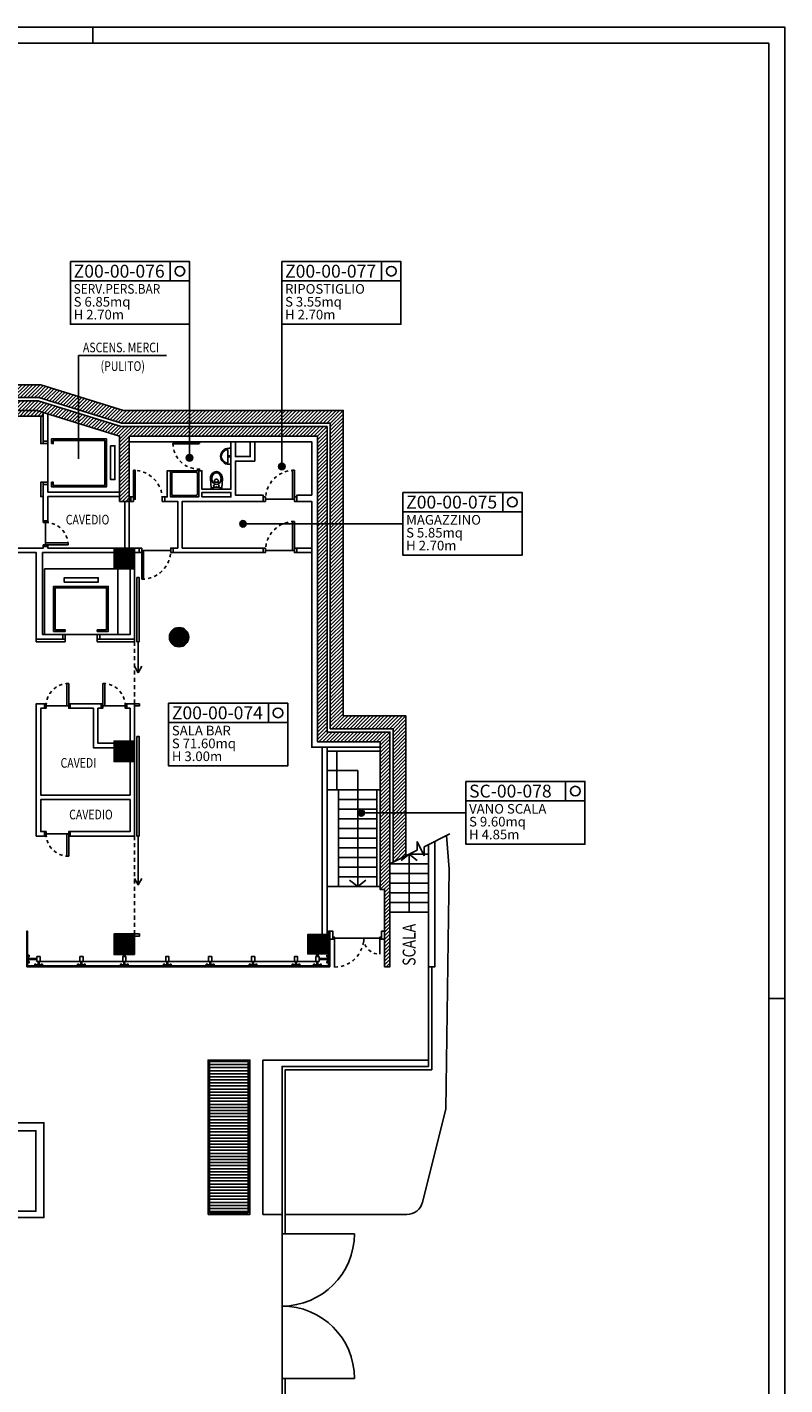
# Model space of a CAD drawing. Units: metres. Extents: x 55 to 182, y -174 to -54.
# Drawn here: x 159 to 182, y -96 to -54 of the extents above; entities that cross this region are included whole.
import ezdxf
from ezdxf.enums import TextEntityAlignment as Align

# ---------------------------------------------------------------- set-up
doc = ezdxf.new("R2010")
doc.units = ezdxf.units.M
doc.header["$LTSCALE"] = 5
doc.linetypes.add('TRATTEGGIATA2', pattern=[0.375, 0.25, -0.125])
for name, color, linetype in [('ETICHETTE', 7, 'Continuous'), ('FORMATO', 7, 'Continuous'), ('IMPIANTI', 7, 'Continuous'), ('MURI', 5, 'Continuous'), ('PILASTRI', 5, 'Continuous'), ('RETINO', 251, 'Continuous'), ('SANITARI', 7, 'Continuous'), ('SERRAMENTI', 7, 'Continuous'), ('SIMBOLI', 7, 'Continuous'), ('TESTI', 7, 'Continuous'), ('TRAMEZZE', 5, 'Continuous'), ('VISTE', 7, 'Continuous')]:
    doc.layers.add(name, color=color, linetype=linetype)
doc.styles.add('1', font='SIMPLEX.shx', dxfattribs={"width": 0.8})
doc.styles.add('ROMANS', font='ROMANS')
doc.styles.add('stile2', font='arial.ttf')
pattern_1 = [(45, (0, -274.86576), (-0.0224506403, 0.0224506403), [])]
pattern_2 = [(45, (0, -274.86576), (-0.0561266, 0.0561266), [])]

# ---------------------------------------------------------------- blocks, each defined once
blk = doc.blocks.new('ETICHETTA_1')
at = {"layer": 'ETICHETTE'}
blk.add_line((3.1, 0), (3.1, -0.6), dxfattribs=at)
for points in [[(0, 0), (3.7, 0), (3.7, -0.6), (0, -0.6)], [(0, -0.6), (3.7, -0.6), (3.7, -1.95), (0, -1.95)]]:
    blk.add_lwpolyline(points, close=True, dxfattribs=at)
blk.add_circle((3.4, -0.3), 0.15, dxfattribs=at)
at = {"layer": 'ETICHETTE', "style": 'stile2'}
blk.add_attdef('CDC', text='', height=0.4, dxfattribs=at).set_placement((0.1, -0.3), align=Align.MIDDLE_LEFT)
at = {"layer": 'ETICHETTE', "color": 5, "style": '1'}
for tag, p in [('NOME', (0.15, -0.85)), ('SUP._MQ.', (0.15, -1.25)), ('H_M', (0.15, -1.65))]:
    blk.add_attdef(tag, text='', height=0.3, dxfattribs=at).set_placement(p, align=Align.MIDDLE_LEFT)
blk = doc.blocks.new('A$C657351EC')
at = {"layer": 'ETICHETTE'}
h = blk.add_hatch(color=256, dxfattribs=at)
edge = h.paths.add_edge_path()
edge.add_arc((0, 0), 0.1, 0, 360)
blk.add_circle((0, 0), 0.1, dxfattribs=at)

msp = doc.modelspace()

# ---------------------------------------------------------------- hatches: boundary and pattern name
at = {"layer": 'RETINO'}
h = msp.add_hatch(dxfattribs=at)
h.set_pattern_fill('ANSI31', color=251, scale=0.025, style=0)
h.set_pattern_definition(pattern_2)
h.paths.add_polyline_path([(159.013, -65.244), (159.013, -64.845), (121.812, -64.845), (121.812, -65.244)])
h = msp.add_hatch(dxfattribs=at)
h.set_pattern_fill('ANSI31', color=251, scale=0.025, style=0)
h.set_pattern_definition(pattern_2)
h.paths.add_polyline_path([(168.072, -66.045), (168.072, -75.545), (170.022, -75.545), (170.022, -79.695), (170.422, -79.495), (170.422, -75.145), (168.472, -75.145), (168.472, -65.645), (161.644, -65.645), (159.074, -64.845), (159.013, -64.845), (159.013, -65.244), (161.583, -66.045)])
h = msp.add_hatch(dxfattribs=at)
h.set_pattern_fill('ANSI31', color=251, scale=0.025, style=0)
h.set_pattern_definition(pattern_2)
edge = h.paths.add_edge_path()
edge.add_line((121.812, -65.345), (121.812, -65.645))
edge.add_line((121.812, -65.645), (123.922, -65.645))
edge.add_line((123.922, -65.645), (123.922, -67.045))
edge.add_line((123.922, -67.045), (126.822, -67.045))
edge.add_line((126.822, -67.045), (126.822, -65.645))
edge.add_line((126.822, -65.645), (134.772, -65.645))
edge.add_line((134.772, -65.645), (134.772, -67.045))
edge.add_line((134.772, -67.045), (134.972, -67.045))
edge.add_line((134.972, -67.045), (134.972, -65.645))
edge.add_line((134.972, -65.645), (140.572, -65.645))
edge.add_line((140.572, -65.645), (140.572, -65.645))
edge.add_line((140.572, -65.645), (142.772, -65.645))
edge.add_line((142.772, -65.645), (142.772, -65.645))
edge.add_line((142.772, -65.645), (142.972, -65.645))
edge.add_line((142.972, -65.645), (142.972, -65.645))
edge.add_line((142.972, -65.645), (145.172, -65.645))
edge.add_line((145.172, -65.645), (148.573, -65.645))
edge.add_line((148.573, -65.645), (148.573, -65.645))
edge.add_line((148.573, -65.645), (150.773, -65.645))
edge.add_line((150.773, -65.645), (150.773, -65.645))
edge.add_line((150.773, -65.645), (158.952, -65.645))
edge.add_line((158.952, -65.645), (159.013, -65.664))
edge.add_line((159.013, -65.664), (159.013, -65.349))
edge.add_line((159.013, -65.349), (158.998, -65.345))
edge.add_line((158.998, -65.345), (121.812, -65.345))
h.paths.add_polyline_path([(126.622, -65.645), (126.622, -66.844), (124.062, -66.844), (124.062, -65.645)], flags=17)
h = msp.add_hatch(dxfattribs=at)
h.set_pattern_fill('ANSI31', color=251, scale=0.025, style=0)
h.set_pattern_definition(pattern_2)
h.paths.add_polyline_path([(167.672, -75.945), (169.622, -75.945), (169.622, -80.545), (169.756, -80.545), (169.756, -82.945), (169.922, -82.945), (169.922, -75.645), (167.972, -75.645), (167.972, -66.145), (161.568, -66.145), (159.013, -65.349), (159.013, -65.664), (161.522, -66.445), (161.522, -68.475), (161.822, -68.475), (161.822, -66.445), (167.672, -66.445)])
h = msp.add_hatch(dxfattribs=at)
h.set_pattern_fill('ANSI31', color=251, scale=0.025, style=0)
h.set_pattern_definition(pattern_2)
h.paths.add_polyline_path([(159.073, -65.82), (159.152, -65.82), (159.152, -65.707), (158.952, -65.645), (157.906, -65.645), (157.906, -65.82)])
h = msp.add_hatch(dxfattribs=at)
h.set_pattern_fill('ANSI31', color=251, scale=0.01, style=0)
h.set_pattern_definition(pattern_1)
h.paths.add_polyline_path([(161.672, -69.925), (161.372, -69.925), (161.352, -69.925), (161.352, -70.245), (161.672, -70.245)])
h.paths.add_polyline_path([(161.992, -69.925), (161.672, -69.925), (161.672, -70.245), (161.992, -70.245)])
h.paths.add_polyline_path([(161.672, -70.245), (161.672, -70.565), (161.697, -70.565), (161.992, -70.565), (161.992, -70.245)])
h.paths.add_polyline_path([(161.672, -70.245), (161.352, -70.245), (161.352, -70.565), (161.672, -70.565)])
h = msp.add_hatch(dxfattribs=at)
h.set_pattern_fill('ANSI31', color=251, scale=0.01, style=0)
h.set_pattern_definition(pattern_1)
h.paths.add_polyline_path([(163.372, -72.695), (163.372, -72.395, 0.414214), (163.072, -72.695)])
h.paths.add_polyline_path([(163.672, -72.695, 0.414214), (163.372, -72.395), (163.372, -72.695)])
h.paths.add_polyline_path([(163.372, -72.695), (163.372, -72.995, 0.414214), (163.672, -72.695)])
h.paths.add_polyline_path([(163.072, -72.695, 0.414214), (163.372, -72.995), (163.372, -72.695)])
h = msp.add_hatch(dxfattribs=at)
h.set_pattern_fill('ANSI31', color=251, scale=0.01, style=0)
h.set_pattern_definition(pattern_1)
h.paths.add_polyline_path([(161.672, -75.925), (161.372, -75.925), (161.352, -75.925), (161.352, -76.245), (161.672, -76.245)])
h.paths.add_polyline_path([(161.992, -75.925), (161.672, -75.925), (161.672, -76.245), (161.992, -76.245)])
h.paths.add_polyline_path([(161.672, -76.245), (161.672, -76.565), (161.697, -76.565), (161.992, -76.565), (161.992, -76.245)])
h.paths.add_polyline_path([(161.672, -76.245), (161.352, -76.245), (161.352, -76.565), (161.672, -76.565)])
h = msp.add_hatch(dxfattribs=at)
h.set_pattern_fill('ANSI31', color=251, scale=0.01, style=0)
h.set_pattern_definition(pattern_1)
h.paths.add_polyline_path([(161.672, -81.925), (161.372, -81.925), (161.352, -81.925), (161.352, -82.245), (161.672, -82.245)])
h.paths.add_polyline_path([(161.992, -81.925), (161.672, -81.925), (161.672, -82.245), (161.992, -82.245)])
h.paths.add_polyline_path([(161.672, -82.245), (161.672, -82.565), (161.697, -82.565), (161.992, -82.565), (161.992, -82.245)])
h.paths.add_polyline_path([(161.672, -82.245), (161.352, -82.245), (161.352, -82.565), (161.672, -82.565)])
h = msp.add_hatch(dxfattribs=at)
h.set_pattern_fill('ANSI31', color=251, scale=0.01, style=0)
h.set_pattern_definition(pattern_1)
h.paths.add_polyline_path([(167.972, -81.945), (167.852, -81.945), (167.672, -81.945), (167.672, -82.245), (167.972, -82.245)])
h.paths.add_polyline_path([(167.672, -81.945), (167.372, -81.945), (167.372, -82.245), (167.672, -82.245)])
h.paths.add_polyline_path([(167.372, -82.245), (167.372, -82.545), (167.672, -82.545), (167.672, -82.245)])
h.paths.add_polyline_path([(167.672, -82.545), (167.697, -82.545), (167.972, -82.545), (167.972, -82.245), (167.672, -82.245)])
at = {"layer": 'VISTE', "ltscale": 0.5}
h = msp.add_hatch(dxfattribs=at)
h.set_pattern_fill('LINE', color=252, scale=0.03, style=0)
h.set_pattern_definition([(0, (0, -274.86576), (0, 0.09525), [])])
h.paths.add_polyline_path([(165.522, -85.895), (164.322, -85.895), (164.322, -90.595), (165.522, -90.595)])

# ---------------------------------------------------------------- linework, layer by layer
at = {"layer": 'ETICHETTE', "color": 7, "ltscale": 0.5}
for p, q in [((163.697, -67.117), (163.697, -62.965)), ((166.566, -67.386), (166.566, -62.965)), ((165.358, -69.171), (170.328, -69.171))]:
    msp.add_line(p, q, dxfattribs=at)
at = {"layer": 'ETICHETTE'}
msp.add_line((172.284, -78.157), (169.035, -78.157), dxfattribs=at)
at = {"layer": 'FORMATO'}
for p, q in [((160.694, -53.726), (160.694, -54.226)), ((181.694, -83.926), (182.194, -83.926))]:
    msp.add_line(p, q, dxfattribs=at)
msp.add_lwpolyline([(55.194, -173.526), (182.194, -173.526), (182.194, -53.726), (55.194, -53.726)], close=True, dxfattribs=at)
at = {"layer": 'FORMATO', "color": 5}
msp.add_lwpolyline([(55.694, -173.026), (181.694, -173.026), (181.694, -54.226), (55.694, -54.226)], close=True, dxfattribs=at)
at = {"layer": 'IMPIANTI'}
for points in [[(159.413, -66.675), (159.413, -66.525), (161.113, -66.525), (161.113, -68.025), (159.413, -68.025), (159.413, -67.875), (159.463, -67.875), (159.463, -67.975), (161.063, -67.975), (161.063, -66.575), (159.463, -66.575), (159.463, -66.675), (159.413, -66.675)], [(160.832, -72.465), (161.122, -72.465), (161.122, -71.165), (159.522, -71.165), (159.522, -72.465), (159.832, -72.465), (159.832, -72.515), (159.472, -72.515), (159.472, -71.115), (161.172, -71.115), (161.172, -72.515), (160.832, -72.515), (160.832, -72.465)]]:
    msp.add_lwpolyline(points, dxfattribs=at)
for points in [[(161.243, -66.74), (161.381, -66.74), (161.381, -67.793), (161.243, -67.793)], [(159.806, -70.984), (159.806, -70.846), (160.859, -70.846), (160.859, -70.984)]]:
    msp.add_lwpolyline(points, close=True, dxfattribs=at)
at = {"layer": 'MURI'}
for points in [[(170.422, -79.495), (170.422, -75.145), (168.472, -75.145), (168.472, -65.645), (161.644, -65.645), (159.074, -64.845), (64.872, -64.845), (64.872, -78.656)], [(65.272, -78.455), (65.272, -65.244), (159.013, -65.244), (161.583, -66.045), (168.072, -66.045), (168.072, -75.545), (170.022, -75.545), (170.022, -79.695)], [(65.372, -65.344), (158.998, -65.345), (161.568, -66.145), (167.972, -66.145), (167.972, -75.645), (169.922, -75.645), (169.922, -82.945), (169.756, -82.945), (169.756, -80.545), (169.622, -80.545), (169.622, -75.945), (167.672, -75.945), (167.672, -66.445), (161.822, -66.445), (161.822, -68.475), (161.522, -68.475), (161.522, -66.445), (158.952, -65.645), (134.972, -65.645)], [(134.772, -67.045), (134.772, -67.215), (135.142, -67.215), (135.142, -65.82), (137.522, -65.82), (137.522, -66.665), (137.822, -66.665), (137.822, -65.82), (159.152, -65.82)], [(161.822, -66.62), (167.497, -66.62), (167.497, -68.275), (167.032, -68.275), (167.032, -68.475), (167.497, -68.475), (167.497, -76.12), (169.622, -76.12)]]:
    msp.add_lwpolyline(points, dxfattribs=at)
at = {"layer": 'PILASTRI'}
for points in [[(161.992, -70.565), (161.352, -70.565), (161.352, -69.925), (161.992, -69.925)], [(161.992, -76.565), (161.352, -76.565), (161.352, -75.925), (161.992, -75.925)], [(161.992, -82.565), (161.352, -82.565), (161.352, -81.925), (161.992, -81.925)], [(167.972, -82.545), (167.372, -82.545), (167.372, -81.945), (167.972, -81.945)]]:
    msp.add_lwpolyline(points, close=True, dxfattribs=at)
msp.add_circle((163.372, -72.695), 0.3, dxfattribs=at)
at = {"layer": 'SANITARI'}
for p, q in [((164.888, -67.269), (164.888, -66.871)), ((164.907, -67.07), (164.961, -67.07)), ((164.914, -66.82), (164.972, -66.82)), ((164.934, -67.043), (164.934, -67.097)), ((164.982, -67.31), (164.982, -66.83)), ((164.914, -67.32), (164.972, -67.32)), ((164.452, -68.005), (164.452, -67.965)), ((164.472, -67.85), (164.472, -67.84)), ((164.472, -67.885), (164.472, -67.85)), ((164.502, -67.88), (164.562, -67.88)), ((164.592, -67.85), (164.592, -67.84)), ((164.592, -67.885), (164.592, -67.85)), ((164.612, -68.005), (164.612, -67.965)), ((164.525, -68.021), (164.365, -68.055)), ((164.53, -68.035), (164.367, -68.054)), ((164.472, -67.985), (164.432, -67.985)), ((164.535, -68.035), (164.698, -68.054)), ((164.539, -68.021), (164.698, -68.054)), ((164.592, -67.985), (164.632, -67.985))]:
    msp.add_line(p, q, dxfattribs=at)
msp.add_lwpolyline([(163.107, -67.52), (163.107, -68.335), (163.982, -68.335), (163.982, -67.52)], close=True, dxfattribs=at)
for points in [[(164.365, -68.056), (164.366, -68.076, 0.396743), (164.386, -68.095), (164.679, -68.095, 0.396743), (164.699, -68.076), (164.7, -68.056), (164.717, -67.769, 0.015004), (164.717, -67.755, 0.087696), (164.703, -67.673, 0.093345), (164.663, -67.606, 0.102631), (164.602, -67.56, 0.110323), (164.532, -67.545, 0.110323), (164.463, -67.56, 0.102631), (164.402, -67.606, 0.093345), (164.362, -67.673, 0.087696), (164.347, -67.755, 0.015004), (164.348, -67.769)], [(163.148, -67.61), (163.148, -68.244, 0.414214), (163.198, -68.294), (163.892, -68.294, 0.414214), (163.942, -68.244), (163.942, -67.61, 0.414214), (163.892, -67.56), (163.198, -67.56, 0.414214)], [(164.677, -67.765, -0.080688), (164.666, -67.835, -0.089252), (164.635, -67.892, -0.104816), (164.586, -67.932, -0.119296), (164.532, -67.945, -0.119296), (164.479, -67.932, -0.104816), (164.43, -67.892, -0.089252), (164.399, -67.835, -0.080688), (164.387, -67.765, -0.080688), (164.399, -67.694, -0.089252), (164.43, -67.637, -0.104816), (164.479, -67.598, -0.119296), (164.532, -67.585, -0.119296), (164.586, -67.598, -0.104816), (164.635, -67.637, -0.089252), (164.666, -67.694, -0.080688)]]:
    msp.add_lwpolyline(points, format="xyb", close=True, dxfattribs=at)
msp.add_lwpolyline([(164.347, -67.755, 0.015004), (164.348, -67.769, 0.093345)], format="xyb", dxfattribs=at)
for centre, radius in [((164.934, -67.07), 0.0175), ((164.452, -67.985), 0.01), ((164.612, -67.985), 0.01)]:
    msp.add_circle(centre, radius, dxfattribs=at)
for centre, radius, start, end in [((164.914, -67.07), 0.25, 90, 270), ((164.894, -67.07), 0.21, 94.4009, 265.5991), ((164.878, -66.871), 0.01, 0, 94.4009), ((164.972, -66.83), 0.01, 360, 90), ((164.878, -67.269), 0.01, 265.5991, 0), ((164.972, -67.31), 0.01, 270, 0), ((164.462, -67.885), 0.01, 270, 0), ((164.532, -67.84), 0.06, 0, 180), ((164.502, -67.85), 0.03, 180, 270), ((164.562, -67.85), 0.03, 270, 0), ((164.602, -67.885), 0.01, 180, 270), ((164.367, -68.056), 0.00186, 101.8091, 183.4385), ((164.532, -68.055), 0.0343, 78.1909, 101.8091), ((164.532, -68.054), 0.0199, 83.1871, 96.8129)]:
    msp.add_arc(centre, radius, start, end, dxfattribs=at)
at = {"layer": 'SERRAMENTI'}
for p, q in [((159.292, -67.875), (159.292, -66.675)), ((166.057, -68.405), (166.957, -68.405)), ((163.112, -69.995), (162.212, -69.995)), ((166.057, -69.995), (166.957, -69.995)), ((159.832, -72.615), (160.832, -72.615)), ((162.097, -72.835), (162.097, -73.8)), ((161.983, -73.6), (162.097, -73.8)), ((162.212, -73.6), (162.097, -73.8)), ((162.097, -78.88), (162.097, -80.405)), ((161.983, -80.2), (162.098, -80.4)), ((162.212, -80.2), (162.098, -80.4)), ((168.206, -82.055), (168.206, -82.955)), ((168.206, -82.055), (169.606, -82.055)), ((169.606, -82.055), (169.606, -82.555)), ((159.006, -82.93), (158.662, -82.93)), ((160.339, -82.93), (159.006, -82.93)), ((159.056, -82.78), (160.289, -82.78)), ((161.672, -82.93), (160.339, -82.93)), ((160.389, -82.78), (161.622, -82.78)), ((163.006, -82.93), (161.672, -82.93)), ((161.722, -82.78), (162.956, -82.78)), ((164.339, -82.93), (163.006, -82.93)), ((163.056, -82.78), (164.289, -82.78)), ((165.672, -82.93), (164.339, -82.93)), ((164.389, -82.78), (165.622, -82.78)), ((167.006, -82.93), (165.672, -82.93)), ((165.722, -82.78), (166.956, -82.78)), ((167.672, -82.93), (167.006, -82.93)), ((167.056, -82.78), (167.622, -82.78)), ((167.672, -82.93), (168.016, -82.93))]:
    msp.add_line(p, q, dxfattribs=at)
for points in [[(159.152, -66.675), (159.292, -66.675), (159.292, -66.6), (159.152, -66.6)], [(163.982, -66.685), (163.982, -66.67), (163.182, -66.67), (163.182, -66.685)], [(164.012, -66.67), (164.012, -66.62), (163.982, -66.62), (163.982, -66.67)], [(161.952, -67.505), (162.012, -67.505), (162.012, -68.405), (161.952, -68.405)], [(164.012, -67.52), (164.012, -67.47), (163.982, -67.47), (163.982, -67.52)], [(166.957, -67.505), (166.897, -67.505), (166.897, -68.405), (166.957, -68.405)], [(159.152, -67.95), (159.292, -67.95), (159.292, -67.875), (159.152, -67.875)], [(161.952, -68.335), (161.952, -68.475), (161.877, -68.475), (161.877, -68.335)], [(162.927, -68.335), (162.927, -68.475), (162.852, -68.475), (162.852, -68.335)], [(166.057, -68.335), (166.057, -68.475), (165.982, -68.475), (165.982, -68.335)], [(167.032, -68.335), (167.032, -68.475), (166.957, -68.475), (166.957, -68.335)], [(159.292, -69.125), (159.292, -69.075), (159.152, -69.075), (159.152, -69.125)], [(159.222, -69.825), (159.222, -69.125), (159.222, -69.125), (159.222, -69.825)], [(166.957, -69.095), (166.897, -69.095), (166.897, -69.995), (166.957, -69.995)], [(159.292, -69.875), (159.292, -69.825), (159.152, -69.825), (159.152, -69.875)], [(159.922, -69.825), (159.922, -69.765), (159.222, -69.765), (159.222, -69.825)], [(162.137, -70.065), (162.137, -69.925), (162.212, -69.925), (162.212, -70.065)], [(162.212, -70.895), (162.272, -70.895), (162.272, -69.995), (162.212, -69.995)], [(163.112, -70.065), (163.112, -69.925), (163.187, -69.925), (163.187, -70.065)], [(166.057, -69.925), (166.057, -70.065), (165.982, -70.065), (165.982, -69.925)], [(167.032, -69.925), (167.032, -70.065), (166.957, -70.065), (166.957, -69.925)], [(162.062, -70.835), (162.132, -70.835), (162.132, -72.835), (162.062, -72.835)], [(159.832, -72.755), (159.832, -72.615), (159.757, -72.615), (159.757, -72.755)], [(160.907, -72.755), (160.907, -72.615), (160.832, -72.615), (160.832, -72.755)], [(159.942, -74.135), (159.882, -74.135), (159.882, -74.835), (159.942, -74.835)], [(161.002, -74.135), (161.062, -74.135), (161.062, -74.835), (161.002, -74.835)], [(159.242, -74.765), (159.192, -74.765), (159.192, -74.905), (159.242, -74.905)], [(159.942, -74.835), (159.242, -74.835), (159.242, -74.835), (159.942, -74.835)], [(159.992, -74.765), (159.942, -74.765), (159.942, -74.905), (159.992, -74.905)], [(160.952, -74.765), (161.002, -74.765), (161.002, -74.905), (160.952, -74.905)], [(161.002, -74.835), (161.702, -74.835), (161.702, -74.835), (161.002, -74.835)], [(161.702, -74.765), (161.752, -74.765), (161.752, -74.905), (161.702, -74.905)], [(162.142, -74.765), (161.992, -74.765), (161.992, -74.835), (162.142, -74.835)], [(162.062, -75.78), (162.132, -75.78), (162.132, -78.88), (162.062, -78.88)], [(159.192, -78.88), (159.242, -78.88), (159.242, -78.74), (159.192, -78.74)], [(159.942, -78.81), (159.242, -78.81), (159.242, -78.81), (159.942, -78.81)], [(159.942, -79.51), (159.882, -79.51), (159.882, -78.81), (159.942, -78.81)], [(159.942, -78.88), (159.992, -78.88), (159.992, -78.74), (159.942, -78.74)], [(158.662, -82.945), (158.642, -82.945), (158.642, -81.835), (158.662, -81.835)], [(168.016, -82.945), (168.036, -82.945), (168.036, -81.835), (168.016, -81.835)], [(168.036, -82.945), (168.056, -82.945), (168.056, -81.835), (168.036, -81.835)], [(168.056, -82.085), (168.146, -82.085), (168.146, -81.835), (168.056, -81.835)], [(169.756, -82.085), (169.666, -82.085), (169.666, -81.835), (169.756, -81.835)], [(162.142, -81.925), (161.992, -81.925), (161.992, -81.995), (162.142, -81.995)], [(168.146, -82.085), (168.206, -82.085), (168.206, -82.025), (168.146, -82.025)], [(169.666, -82.085), (169.606, -82.085), (169.606, -82.025), (169.666, -82.025)], [(159.056, -82.78), (158.956, -82.78), (158.956, -82.63), (159.056, -82.63)], [(160.289, -82.78), (160.389, -82.78), (160.389, -82.63), (160.289, -82.63)], [(161.622, -82.78), (161.722, -82.78), (161.722, -82.63), (161.622, -82.63)], [(161.647, -82.63), (161.697, -82.63), (161.697, -82.565), (161.647, -82.565)], [(162.956, -82.78), (163.056, -82.78), (163.056, -82.63), (162.956, -82.63)], [(164.289, -82.78), (164.389, -82.78), (164.389, -82.63), (164.289, -82.63)], [(165.622, -82.78), (165.722, -82.78), (165.722, -82.63), (165.622, -82.63)], [(166.956, -82.78), (167.056, -82.78), (167.056, -82.63), (166.956, -82.63)], [(167.622, -82.78), (167.722, -82.78), (167.722, -82.63), (167.622, -82.63)], [(167.647, -82.63), (167.697, -82.63), (167.697, -82.545), (167.647, -82.545)], [(159.006, -82.945), (158.662, -82.945), (158.662, -82.915), (159.006, -82.915)], [(160.339, -82.945), (159.006, -82.945), (159.006, -82.915), (160.339, -82.915)], [(161.672, -82.945), (160.339, -82.945), (160.339, -82.915), (161.672, -82.915)], [(163.006, -82.945), (161.672, -82.945), (161.672, -82.915), (163.006, -82.915)], [(164.339, -82.945), (163.006, -82.945), (163.006, -82.915), (164.339, -82.915)], [(165.672, -82.945), (164.339, -82.945), (164.339, -82.915), (165.672, -82.915)], [(167.006, -82.945), (165.672, -82.945), (165.672, -82.915), (167.006, -82.915)], [(167.672, -82.945), (167.006, -82.945), (167.006, -82.915), (167.672, -82.915)], [(167.672, -82.945), (168.016, -82.945), (168.016, -82.915), (167.672, -82.915)]]:
    msp.add_lwpolyline(points, close=True, dxfattribs=at)
for points in [[(158.704, -82.69), (158.697, -82.63), (158.697, -82.625), (158.712, -82.625), (158.712, -82.585), (158.662, -82.585), (158.662, -82.625), (158.687, -82.625), (158.687, -82.633), (158.694, -82.68), (158.694, -82.73), (158.687, -82.777), (158.687, -82.785), (158.662, -82.785), (158.662, -82.825), (158.712, -82.825), (158.712, -82.785), (158.697, -82.785), (158.697, -82.779), (158.706, -82.72), (158.956, -82.72), (158.956, -82.69), (158.704, -82.69)], [(167.974, -82.69), (167.981, -82.63), (167.981, -82.625), (167.966, -82.625), (167.966, -82.585), (168.016, -82.585), (168.016, -82.625), (167.991, -82.625), (167.991, -82.633), (167.984, -82.68), (167.984, -82.73), (167.991, -82.777), (167.991, -82.785), (168.016, -82.785), (168.016, -82.825), (167.966, -82.825), (167.966, -82.785), (167.981, -82.785), (167.981, -82.779), (167.973, -82.72), (167.722, -82.72), (167.722, -82.69), (167.974, -82.69)], [(159.021, -82.873), (159.08, -82.88), (159.086, -82.88), (159.086, -82.865), (159.126, -82.865), (159.126, -82.915), (159.086, -82.915), (159.086, -82.89), (159.078, -82.89), (159.031, -82.883), (158.981, -82.883), (158.934, -82.89), (158.926, -82.89), (158.926, -82.915), (158.886, -82.915), (158.886, -82.865), (158.926, -82.865), (158.926, -82.88), (158.931, -82.88), (158.991, -82.871), (158.991, -82.78), (159.021, -82.78), (159.021, -82.873)], [(160.324, -82.873), (160.265, -82.88), (160.259, -82.88), (160.259, -82.865), (160.219, -82.865), (160.219, -82.915), (160.259, -82.915), (160.259, -82.89), (160.267, -82.89), (160.314, -82.883), (160.364, -82.883), (160.411, -82.89), (160.419, -82.89), (160.419, -82.915), (160.459, -82.915), (160.459, -82.865), (160.419, -82.865), (160.419, -82.88), (160.413, -82.88), (160.354, -82.871), (160.354, -82.78), (160.324, -82.78), (160.324, -82.873)], [(161.657, -82.873), (161.598, -82.88), (161.592, -82.88), (161.592, -82.865), (161.552, -82.865), (161.552, -82.915), (161.592, -82.915), (161.592, -82.89), (161.6, -82.89), (161.647, -82.883), (161.697, -82.883), (161.744, -82.89), (161.752, -82.89), (161.752, -82.915), (161.792, -82.915), (161.792, -82.865), (161.752, -82.865), (161.752, -82.88), (161.747, -82.88), (161.687, -82.871), (161.687, -82.78), (161.657, -82.78), (161.657, -82.873)], [(162.991, -82.873), (162.931, -82.88), (162.926, -82.88), (162.926, -82.865), (162.886, -82.865), (162.886, -82.915), (162.926, -82.915), (162.926, -82.89), (162.934, -82.89), (162.981, -82.883), (163.031, -82.883), (163.078, -82.89), (163.086, -82.89), (163.086, -82.915), (163.126, -82.915), (163.126, -82.865), (163.086, -82.865), (163.086, -82.88), (163.08, -82.88), (163.021, -82.871), (163.021, -82.78), (162.991, -82.78), (162.991, -82.873)], [(164.324, -82.873), (164.265, -82.88), (164.259, -82.88), (164.259, -82.865), (164.219, -82.865), (164.219, -82.915), (164.259, -82.915), (164.259, -82.89), (164.267, -82.89), (164.314, -82.883), (164.364, -82.883), (164.411, -82.89), (164.419, -82.89), (164.419, -82.915), (164.459, -82.915), (164.459, -82.865), (164.419, -82.865), (164.419, -82.88), (164.413, -82.88), (164.354, -82.871), (164.354, -82.78), (164.324, -82.78), (164.324, -82.873)], [(165.657, -82.873), (165.598, -82.88), (165.592, -82.88), (165.592, -82.865), (165.552, -82.865), (165.552, -82.915), (165.592, -82.915), (165.592, -82.89), (165.6, -82.89), (165.647, -82.883), (165.697, -82.883), (165.744, -82.89), (165.752, -82.89), (165.752, -82.915), (165.792, -82.915), (165.792, -82.865), (165.752, -82.865), (165.752, -82.88), (165.747, -82.88), (165.687, -82.871), (165.687, -82.78), (165.657, -82.78), (165.657, -82.873)], [(166.991, -82.873), (166.931, -82.88), (166.926, -82.88), (166.926, -82.865), (166.886, -82.865), (166.886, -82.915), (166.926, -82.915), (166.926, -82.89), (166.934, -82.89), (166.981, -82.883), (167.031, -82.883), (167.078, -82.89), (167.086, -82.89), (167.086, -82.915), (167.126, -82.915), (167.126, -82.865), (167.086, -82.865), (167.086, -82.88), (167.08, -82.88), (167.021, -82.871), (167.021, -82.78), (166.991, -82.78), (166.991, -82.873)], [(167.657, -82.873), (167.598, -82.88), (167.592, -82.88), (167.592, -82.865), (167.552, -82.865), (167.552, -82.915), (167.592, -82.915), (167.592, -82.89), (167.6, -82.89), (167.647, -82.883), (167.697, -82.883), (167.744, -82.89), (167.752, -82.89), (167.752, -82.915), (167.792, -82.915), (167.792, -82.865), (167.752, -82.865), (167.752, -82.88), (167.747, -82.88), (167.687, -82.871), (167.687, -82.78), (167.657, -82.78), (167.657, -82.873)]]:
    msp.add_lwpolyline(points, dxfattribs=at)
at = {"layer": 'SERRAMENTI', "linetype": 'TRATTEGGIATA2', "ltscale": 0.05}
for centre, radius, start, end in [((163.982, -66.67), 0.8, 180, 270), ((161.952, -68.405), 0.9, 0, 90), ((166.957, -68.405), 0.9, 90, 180), ((159.222, -69.825), 0.7, 0, 90), ((166.957, -69.995), 0.9, 90, 180), ((162.212, -69.995), 0.9, 270, 0), ((159.942, -74.835), 0.7, 90, 180), ((161.002, -74.835), 0.7, 0, 90), ((159.942, -78.81), 0.7, 180, 270), ((168.206, -82.055), 0.9, 270, 0), ((169.606, -82.055), 0.5, 180, 270)]:
    msp.add_arc(centre, radius, start, end, dxfattribs=at)
at = {"layer": 'SIMBOLI', "color": 7}
for p, q in [((168.922, -76.845), (167.972, -76.845)), ((168.922, -76.845), (168.922, -80.445)), ((170.522, -79.445), (170.271, -79.636)), ((170.522, -81.245), (170.522, -79.445)), ((168.922, -80.445), (169.174, -80.253))]:
    msp.add_line(p, q, dxfattribs=at)
at = {"layer": 'SIMBOLI'}
for p, q in [((170.989, -79.212), (171.785, -78.814)), ((169.922, -79.745), (170.765, -79.323)), ((170.989, -79.491), (170.765, -79.044)), ((170.765, -79.044), (170.765, -79.323)), ((170.989, -79.491), (170.989, -79.212))]:
    msp.add_line(p, q, dxfattribs=at)
at = {"layer": 'SIMBOLI', "color": 7}
for points in [[(170.522, -79.445), (170.774, -79.636)], [(168.922, -80.445), (168.671, -80.253)]]:
    msp.add_lwpolyline(points, dxfattribs=at)
at = {"layer": 'TESTI', "color": 7, "lineweight": -3, "ltscale": 2}
for q in [(160.246, -67.154), (162.984, -63.936)]:
    msp.add_line((160.246, -63.936), q, dxfattribs=at)
at = {"layer": 'TRAMEZZE'}
for points in [[(159.152, -65.707), (159.152, -66.6), (159.292, -66.6), (159.292, -65.75)], [(161.822, -68.475), (161.877, -68.475), (161.877, -68.335), (161.822, -68.335)], [(164.082, -68.335), (164.982, -68.335), (164.982, -68.195), (164.082, -68.195)], [(161.682, -68.475), (161.822, -68.475), (161.822, -69.925), (161.682, -69.925)], [(161.992, -70.065), (162.137, -70.065), (162.137, -69.925), (161.992, -69.925)], [(167.032, -70.065), (167.497, -70.065), (167.497, -69.925), (167.032, -69.925)], [(167.972, -81.945), (167.822, -81.945), (167.822, -76.12), (167.972, -76.12)]]:
    msp.add_lwpolyline(points, close=True, dxfattribs=at)
for points in [[(163.187, -69.925), (163.332, -69.925), (163.332, -68.475), (162.927, -68.475), (162.927, -68.335), (163.007, -68.335), (163.007, -67.52), (163.107, -67.52), (163.107, -68.335), (163.982, -68.335), (163.982, -67.52), (164.082, -67.52), (164.082, -68.095), (164.982, -68.095), (164.982, -66.62), (165.122, -66.62), (165.122, -67.08), (165.582, -67.08), (165.582, -66.62), (165.722, -66.62), (165.722, -67.22), (165.122, -67.22), (165.122, -68.275), (165.982, -68.275), (165.982, -68.475), (163.472, -68.475), (163.472, -69.925), (165.982, -69.925), (165.982, -70.065), (163.187, -70.065), (163.187, -69.925), (163.332, -69.925), (163.332, -68.475), (162.927, -68.475), (162.927, -68.335)], [(161.522, -68.185), (159.292, -68.185), (159.292, -67.95), (159.152, -67.95), (159.152, -69.075), (159.292, -69.075), (159.292, -68.325), (161.522, -68.325), (161.522, -68.185)], [(161.352, -69.925), (159.292, -69.925), (159.292, -69.875), (159.152, -69.875), (159.152, -69.925), (158.207, -69.925), (158.207, -70.065), (158.932, -70.065), (158.932, -72.755), (159.757, -72.755), (159.757, -72.615), (159.132, -72.615), (159.132, -70.065), (161.352, -70.065), (161.352, -69.925)], [(161.852, -70.565), (161.852, -72.615), (160.907, -72.615), (160.907, -72.755), (161.992, -72.755), (161.992, -70.565), (161.852, -70.565)], [(159.192, -74.765), (158.932, -74.765), (158.932, -78.88), (159.192, -78.88), (159.192, -78.74), (159.072, -78.74), (159.072, -77.745), (161.852, -77.745), (161.852, -78.74), (159.992, -78.74), (159.992, -78.88), (161.992, -78.88), (161.992, -76.565), (161.852, -76.565), (161.852, -77.605), (159.072, -77.605), (159.072, -74.905), (159.192, -74.905), (159.192, -74.765)], [(161.352, -75.995), (160.852, -75.995), (160.852, -74.905), (160.952, -74.905), (160.952, -74.765), (159.992, -74.765), (159.992, -74.905), (160.712, -74.905), (160.712, -76.135), (161.352, -76.135), (161.352, -75.995)], [(161.752, -74.765), (161.992, -74.765), (161.992, -75.925), (161.852, -75.925), (161.852, -74.905), (161.752, -74.905), (161.752, -74.765)]]:
    msp.add_lwpolyline(points, dxfattribs=at)
at = {"layer": 'VISTE', "color": 7}
for p, q in [((159.153, -67.875), (159.073, -67.875)), ((169.622, -76.245), (167.972, -76.245)), ((168.272, -77.445), (168.272, -76.245)), ((168.322, -77.445), (169.522, -77.445)), ((168.322, -77.745), (169.522, -77.745)), ((168.322, -78.045), (169.522, -78.045)), ((168.322, -78.345), (169.522, -78.345)), ((168.322, -78.645), (169.522, -78.645)), ((168.322, -78.945), (169.522, -78.945)), ((168.322, -79.245), (169.522, -79.245)), ((168.322, -79.545), (169.522, -79.545)), ((169.922, -79.745), (171.122, -79.745)), ((170.522, -79.445), (171.122, -79.445)), ((168.322, -79.845), (169.522, -79.845)), ((168.322, -80.145), (169.522, -80.145)), ((169.922, -80.045), (171.122, -80.045)), ((168.322, -80.445), (169.522, -80.445)), ((169.922, -80.345), (171.122, -80.345)), ((169.922, -80.645), (171.122, -80.645)), ((169.922, -80.945), (171.122, -80.945)), ((169.922, -81.245), (171.122, -81.245)), ((165.972, -85.845), (165.972, -90.645)), ((165.972, -85.845), (171.122, -85.845)), ((165.972, -90.645), (166.572, -90.645)), ((168.822, -91.245), (166.572, -91.245)), ((166.572, -91.245), (166.572, -95.745)), ((168.822, -95.745), (166.572, -95.745)), ((166.572, -95.745), (166.572, -96.745)), ((166.672, -95.745), (166.672, -96.645))]:
    msp.add_line(p, q, dxfattribs=at)
at = {"layer": 'VISTE'}
for p, q in [((161.472, -70.565), (159.192, -70.565)), ((171.767, -79.905), (171.685, -78.863)), ((171.664, -87.374), (171.767, -79.905)), ((171.664, -87.374), (170.937, -90.266)), ((166.672, -90.645), (170.452, -90.645))]:
    msp.add_line(p, q, dxfattribs=at)
at = {"layer": 'VISTE', "ltscale": 0.09}
for p, q in [((159.192, -70.565), (159.192, -72.615)), ((161.472, -70.565), (161.472, -72.615))]:
    msp.add_line(p, q, dxfattribs=at)
at = {"layer": 'VISTE', "color": 251, "linetype": 'TRATTEGGIATA2', "ltscale": 0.1}
for p, q in [((161.992, -72.835), (161.992, -74.765)), ((161.992, -78.88), (161.992, -81.925))]:
    msp.add_line(p, q, dxfattribs=at)
at = {"layer": 'VISTE', "color": 7}
for points in [[(159.073, -65.82), (159.073, -66.675), (159.152, -66.675)], [(159.152, -67.875), (159.072, -67.875), (159.072, -68.325), (159.152, -68.325)], [(167.972, -77.445), (168.322, -77.445), (168.322, -80.445), (167.972, -80.445)], [(169.622, -77.445), (169.522, -77.445), (169.522, -80.445), (169.622, -80.445)], [(171.122, -79.145), (171.122, -82.945), (171.322, -82.945), (171.322, -79.045)], [(171.122, -82.945), (171.122, -86.045), (166.572, -86.045), (166.572, -91.245)], [(171.222, -82.945), (171.222, -86.145), (166.672, -86.145), (166.672, -91.245)]]:
    msp.add_lwpolyline(points, dxfattribs=at)
at = {"layer": 'VISTE'}
for points in [[(158.932, -72.755), (158.932, -72.835), (159.832, -72.835), (159.832, -72.755)], [(161.992, -72.755), (161.992, -72.835), (160.832, -72.835), (160.832, -72.755)]]:
    msp.add_lwpolyline(points, dxfattribs=at)
at = {"layer": 'VISTE', "color": 252, "ltscale": 0.5}
for points in [[(164.272, -90.645), (165.572, -90.645), (165.572, -85.845), (164.272, -85.845)], [(164.322, -90.595), (165.522, -90.595), (165.522, -85.895), (164.322, -85.895)]]:
    msp.add_lwpolyline(points, close=True, dxfattribs=at)
at = {"layer": 'VISTE', "color": 252}
for points in [[(156.173, -87.795), (159.173, -87.795), (159.173, -90.744), (156.173, -90.744)], [(156.423, -88.045), (158.923, -88.045), (158.923, -90.545), (156.423, -90.545)]]:
    msp.add_lwpolyline(points, close=True, dxfattribs=at)
at = {"layer": 'VISTE'}
msp.add_arc((170.452, -90.145), 0.5, 270, 345.9056, dxfattribs=at)
at = {"layer": 'VISTE', "color": 7}
for centre, start, end in [((166.572, -91.245), 270, 0), ((166.572, -95.745), 0, 90)]:
    msp.add_arc(centre, 2.25, start, end, dxfattribs=at)

# ---------------------------------------------------------------- block references
at = {"layer": 'ETICHETTE'}
ref = msp.add_blockref('ETICHETTA_1', (159.997, -61.015), dxfattribs=at)
ref.add_attrib('CDC', 'Z00-00-076', dxfattribs={"height": 0.4, "style": 'stile2'}).set_placement((160.097, -61.315), align=Align.MIDDLE_LEFT)
ref.add_attrib('NOME', 'SERV.PERS.BAR', dxfattribs={"color": 7, "height": 0.3, "style": '1', "width": 0.9}).set_placement((160.097, -61.865), align=Align.MIDDLE_LEFT)
ref.add_attrib('SUP._MQ.', 'S 6.85mq', dxfattribs={"color": 7, "height": 0.3, "style": '1'}).set_placement((160.097, -62.265), align=Align.MIDDLE_LEFT)
ref.add_attrib('H_M', 'H 2.70m', dxfattribs={"color": 7, "height": 0.3, "style": '1'}).set_placement((160.097, -62.665), align=Align.MIDDLE_LEFT)
ref = msp.add_blockref('ETICHETTA_1', (166.566, -61.015), dxfattribs=at)
ref.add_attrib('CDC', 'Z00-00-077', dxfattribs={"height": 0.4, "style": 'stile2'}).set_placement((166.666, -61.315), align=Align.MIDDLE_LEFT)
ref.add_attrib('NOME', 'RIPOSTIGLIO', dxfattribs={"color": 7, "height": 0.3, "style": '1'}).set_placement((166.666, -61.865), align=Align.MIDDLE_LEFT)
ref.add_attrib('SUP._MQ.', 'S 3.55mq', dxfattribs={"color": 7, "height": 0.3, "style": '1'}).set_placement((166.666, -62.265), align=Align.MIDDLE_LEFT)
ref.add_attrib('H_M', 'H 2.70m', dxfattribs={"color": 7, "height": 0.3, "style": '1'}).set_placement((166.666, -62.665), align=Align.MIDDLE_LEFT)
at = {"layer": 'ETICHETTE', "xscale": -1, "rotation": 270}
for p in [(163.697, -67.117), (166.566, -67.386), (165.358, -69.171), (169.035, -78.157)]:
    msp.add_blockref('A$C657351EC', p, dxfattribs=at)
at = {"layer": 'ETICHETTE'}
ref = msp.add_blockref('ETICHETTA_1', (170.328, -68.196), dxfattribs=at)
ref.add_attrib('CDC', 'Z00-00-075', dxfattribs={"height": 0.4, "style": 'stile2'}).set_placement((170.428, -68.496), align=Align.MIDDLE_LEFT)
ref.add_attrib('NOME', 'MAGAZZINO', dxfattribs={"color": 7, "height": 0.3, "style": '1'}).set_placement((170.428, -69.046), align=Align.MIDDLE_LEFT)
ref.add_attrib('SUP._MQ.', 'S 5.85mq', dxfattribs={"color": 7, "height": 0.3, "style": '1'}).set_placement((170.428, -69.446), align=Align.MIDDLE_LEFT)
ref.add_attrib('H_M', 'H 2.70m', dxfattribs={"color": 7, "height": 0.3, "style": '1'}).set_placement((170.428, -69.846), align=Align.MIDDLE_LEFT)
ref = msp.add_blockref('ETICHETTA_1', (163.048, -74.749), dxfattribs=at)
ref.add_attrib('CDC', 'Z00-00-074', dxfattribs={"height": 0.4, "style": 'stile2'}).set_placement((163.148, -75.049), align=Align.MIDDLE_LEFT)
ref.add_attrib('NOME', 'SALA BAR', dxfattribs={"color": 7, "height": 0.3, "style": '1'}).set_placement((163.148, -75.599), align=Align.MIDDLE_LEFT)
ref.add_attrib('SUP._MQ.', 'S 71.60mq', dxfattribs={"color": 7, "height": 0.3, "style": '1'}).set_placement((163.148, -75.999), align=Align.MIDDLE_LEFT)
ref.add_attrib('H_M', 'H 3.00m', dxfattribs={"color": 7, "height": 0.3, "style": '1'}).set_placement((163.148, -76.399), align=Align.MIDDLE_LEFT)
ref = msp.add_blockref('ETICHETTA_1', (172.284, -77.182), dxfattribs=at)
ref.add_attrib('CDC', 'SC-00-078', dxfattribs={"height": 0.4, "style": 'stile2'}).set_placement((172.384, -77.482), align=Align.MIDDLE_LEFT)
ref.add_attrib('NOME', 'VANO SCALA', dxfattribs={"color": 7, "height": 0.3, "style": '1'}).set_placement((172.384, -78.032), align=Align.MIDDLE_LEFT)
ref.add_attrib('SUP._MQ.', 'S 9.60mq', dxfattribs={"color": 7, "height": 0.3, "style": '1'}).set_placement((172.384, -78.432), align=Align.MIDDLE_LEFT)
ref.add_attrib('H_M', 'H 4.85m', dxfattribs={"color": 7, "height": 0.3, "style": '1'}).set_placement((172.384, -78.832), align=Align.MIDDLE_LEFT)

# ---------------------------------------------------------------- texts
at = {"layer": 'TESTI', "color": 7, "lineweight": -3, "ltscale": 2, "style": 'ROMANS', "width": 0.8}
for s, p in [('ASCENS. MERCI', (161.567, -63.836)), ('(PULITO)', (161.622, -64.416))]:
    msp.add_text(s, height=0.3, dxfattribs=at).set_placement(p, align=Align.CENTER)
for s, p in [('CAVEDIO', (159.852, -69.19)), ('CAVEDI', (159.689, -76.754)), ('CAVEDIO', (159.957, -78.36))]:
    msp.add_text(s, height=0.3, dxfattribs=at).set_placement(p)
msp.add_text('SCALA', height=0.4, rotation=90, dxfattribs=at).set_placement((170.719, -82.915))

doc.saveas('drawing.dxf')
